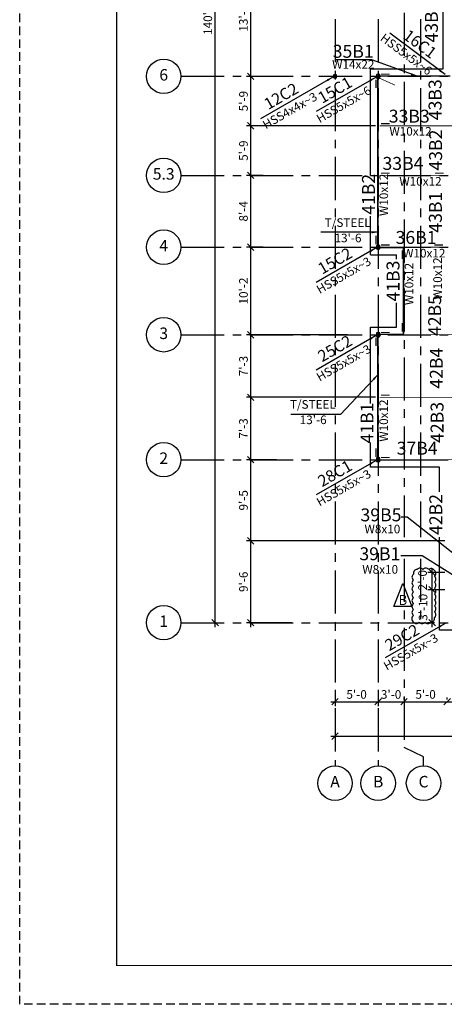
# Model space of a CAD drawing. Units: inches. Extents: x 0 to 5855, y 0 to 2592.
# Drawn here: x 0 to 591, y 0 to 1371 of the extents above; entities that cross this region are included whole.
import ezdxf
from ezdxf.enums import TextEntityAlignment as Align

# ---------------------------------------------------------------- set-up
doc = ezdxf.new("R2010")
doc.units = ezdxf.units.IN
doc.header["$LTSCALE"] = 48
doc.header["$MEASUREMENT"] = 0
doc.header["$PDMODE"] = 1
doc.linetypes.add('CENTER', pattern=[2, 1.25, -0.25, 0.25, -0.25])
doc.linetypes.add('HIDDEN', pattern=[0.375, 0.25, -0.125])
for name, color, linetype in [('BORDERLINE', 3, 'Continuous'), ('DIM', 1, 'Continuous'), ('MATERIAL', 2, 'Continuous'), ('S5', 6, 'Continuous'), ('Secondary', 5, 'CENTER'), ('TEXT', 2, 'Continuous'), ('WALL', 8, 'Continuous')]:
    doc.layers.add(name, color=color, linetype=linetype)
doc.styles.add('17BA', font='ROMANS', dxfattribs={"width": 0.95, "height": 11.57})
doc.styles.add('ROMANLES', font='dim.shx', dxfattribs={"width": 0.8, "bigfont": 'dtl-big.shx'})
doc.dimstyles.new('STD96', dxfattribs={"dimscale": 96, "dimtxt": 0.125, "dimasz": 0.09375, "dimexe": 0.0625, "dimexo": 0.03125, "dimgap": 0.03125, "dimtad": 1, "dimdec": 4, "dimzin": 3, "dimdsep": 46, "dimlunit": 4, "dimtxsty": 'ROMANLES', "dimblk": 'OBLIQUE', "dimcen": 0.0625, "dimdle": 0.0625, "dimclrd": 256, "dimclre": 256, "dimclrt": 3, "dimadec": 0, "dimazin": 0, "dimtfac": 0.65, "dimtdec": 4, "dimtmove": 0, "dimatfit": 3, "dimfxl": 0, "dimtolj": 1, "dimtzin": 0, "dimarcsym": 0})

# ---------------------------------------------------------------- blocks, each defined once
blk = doc.blocks.new('_Oblique')
at = {"layer": 'DIM', "color": 0, "lineweight": -2}
blk.add_line((-0.5, -0.5), (0.5, 0.5), dxfattribs=at)
blk = doc.blocks.new('*D3')
at = {"layer": 'Defpoints', "color": 0}
for p in [(272, 2215.5), (306.7, 2215.5), (257, 531.5)]:
    blk.add_point(p, dxfattribs=at)
at = {"layer": 'DIM', "lineweight": -2}
for p, q in [((303.7, 2215.5), (266, 2215.5)), ((272, 525.5), (272, 2221.5)), ((260, 531.5), (278, 531.5))]:
    blk.add_line(p, q, dxfattribs=at)
at = {"layer": 'DIM', "lineweight": -2, "xscale": 9, "yscale": 9, "zscale": 9}
for p, rotation in [((272, 2215.5), 90), ((272, 531.5), 270)]:
    blk.add_blockref('_Oblique', p, dxfattribs=dict(at, rotation=rotation))
at = {"layer": 'DIM', "color": 3, "insert": (261.8, 1373.5), "char_height": 12, "attachment_point": 5, "rotation": 90, "style": 'ROMANLES'}
blk.add_mtext("\\A1;140'-4", dxfattribs=at)
blk = doc.blocks.new('*D4')
at = {"layer": 'Defpoints', "color": 0}
for p in [(438.9, 395.8), (1266.9, 393.2), (1266.9, 373.5)]:
    blk.add_point(p, dxfattribs=at)
at = {"layer": 'DIM', "lineweight": -2}
for p, q in [((438.9, 392.8), (438.9, 367.5)), ((1266.9, 390.2), (1266.9, 367.5)), ((432.9, 373.5), (1272.9, 373.5))]:
    blk.add_line(p, q, dxfattribs=at)
at = {"layer": 'DIM', "lineweight": -2, "xscale": 9, "yscale": 9, "zscale": 9, "rotation": 180}
blk.add_blockref('_Oblique', (438.9, 373.5), dxfattribs=at)
at = {"layer": 'DIM', "lineweight": -2, "xscale": 9, "yscale": 9, "zscale": 9}
blk.add_blockref('_Oblique', (1266.9, 373.5), dxfattribs=at)
at = {"layer": 'DIM', "color": 3, "insert": (852.9, 383.7), "char_height": 12, "attachment_point": 5, "style": 'ROMANLES'}
blk.add_mtext("\\A1;69'-0", dxfattribs=at)
blk = doc.blocks.new('*D6')
at = {"layer": 'Defpoints', "color": 0}
for p in [(574, 577.5), (594.9, 577.5), (580.2, 531.5)]:
    blk.add_point(p, dxfattribs=at)
at = {"layer": 'DIM', "lineweight": -2}
for p, q in [((591.9, 577.5), (568, 577.5)), ((574, 525.5), (574, 583.5)), ((577.2, 531.5), (568, 531.5))]:
    blk.add_line(p, q, dxfattribs=at)
at = {"layer": 'DIM', "lineweight": -2, "xscale": 9, "yscale": 9, "zscale": 9}
for p, rotation in [((574, 577.5), 90), ((574, 531.5), 270)]:
    blk.add_blockref('_Oblique', p, dxfattribs=dict(at, rotation=rotation))
at = {"layer": 'DIM', "color": 3, "insert": (561.4, 553), "char_height": 12, "attachment_point": 5, "rotation": 90, "style": 'ROMANLES'}
blk.add_mtext("\\A1;3'-10", dxfattribs=at)
blk = doc.blocks.new('*D7')
at = {"layer": 'Defpoints', "color": 0}
for p in [(574, 601.5), (594.9, 601.5), (594.9, 577.5)]:
    blk.add_point(p, dxfattribs=at)
at = {"layer": 'DIM', "lineweight": -2}
for p, q in [((574, 571.5), (574, 607.5)), ((591.9, 601.5), (568, 601.5)), ((591.9, 577.5), (568, 577.5))]:
    blk.add_line(p, q, dxfattribs=at)
at = {"layer": 'DIM', "lineweight": -2, "xscale": 9, "yscale": 9, "zscale": 9}
for p, rotation in [((574, 601.5), 90), ((574, 577.5), 270)]:
    blk.add_blockref('_Oblique', p, dxfattribs=dict(at, rotation=rotation))
at = {"layer": 'DIM', "color": 3, "insert": (560.7, 590.7), "char_height": 12, "attachment_point": 5, "rotation": 90, "style": 'ROMANLES'}
blk.add_mtext("\\A1;2'-0", dxfattribs=at)
blk = doc.blocks.new('*D19')
at = {"layer": 'Defpoints', "color": 0}
for p in [(438.9, 441.1), (498.9, 441.1), (498.9, 421.4)]:
    blk.add_point(p, dxfattribs=at)
at = {"layer": 'DIM', "lineweight": -2}
for p, q in [((438.9, 438.1), (438.9, 415.4)), ((498.9, 438.1), (498.9, 415.4)), ((432.9, 421.4), (504.9, 421.4))]:
    blk.add_line(p, q, dxfattribs=at)
at = {"layer": 'DIM', "lineweight": -2, "xscale": 9, "yscale": 9, "zscale": 9, "rotation": 180}
blk.add_blockref('_Oblique', (438.9, 421.4), dxfattribs=at)
at = {"layer": 'DIM', "lineweight": -2, "xscale": 9, "yscale": 9, "zscale": 9}
blk.add_blockref('_Oblique', (498.9, 421.4), dxfattribs=at)
at = {"layer": 'DIM', "color": 3, "insert": (468.9, 431.6), "char_height": 12, "attachment_point": 5, "style": 'ROMANLES'}
blk.add_mtext("\\A1;5'-0", dxfattribs=at)
blk = doc.blocks.new('*D20')
at = {"layer": 'Defpoints', "color": 0}
for p in [(498.9, 441.1), (534.9, 421.4), (534.9, 421.4)]:
    blk.add_point(p, dxfattribs=at)
at = {"layer": 'DIM', "lineweight": -2}
for p, q in [((498.9, 438.1), (498.9, 415.4)), ((534.9, 424.4), (534.9, 427.4)), ((492.9, 421.4), (540.9, 421.4))]:
    blk.add_line(p, q, dxfattribs=at)
at = {"layer": 'DIM', "lineweight": -2, "xscale": 9, "yscale": 9, "zscale": 9, "rotation": 180}
blk.add_blockref('_Oblique', (498.9, 421.4), dxfattribs=at)
at = {"layer": 'DIM', "lineweight": -2, "xscale": 9, "yscale": 9, "zscale": 9}
blk.add_blockref('_Oblique', (534.9, 421.4), dxfattribs=at)
at = {"layer": 'DIM', "color": 3, "insert": (516.9, 431.6), "char_height": 12, "attachment_point": 5, "style": 'ROMANLES'}
blk.add_mtext("\\A1;3'-0", dxfattribs=at)
blk = doc.blocks.new('*D21')
at = {"layer": 'Defpoints', "color": 0}
for p in [(534.9, 421.4), (594.9, 421.4), (594.9, 421.4)]:
    blk.add_point(p, dxfattribs=at)
at = {"layer": 'DIM', "lineweight": -2}
for p, q in [((534.9, 424.4), (534.9, 427.4)), ((594.9, 424.4), (594.9, 427.4)), ((528.9, 421.4), (600.9, 421.4))]:
    blk.add_line(p, q, dxfattribs=at)
at = {"layer": 'DIM', "lineweight": -2, "xscale": 9, "yscale": 9, "zscale": 9, "rotation": 180}
blk.add_blockref('_Oblique', (534.9, 421.4), dxfattribs=at)
at = {"layer": 'DIM', "lineweight": -2, "xscale": 9, "yscale": 9, "zscale": 9}
blk.add_blockref('_Oblique', (594.9, 421.4), dxfattribs=at)
at = {"layer": 'DIM', "color": 3, "insert": (564.9, 431.6), "char_height": 12, "attachment_point": 5, "style": 'ROMANLES'}
blk.add_mtext("\\A1;5'-0", dxfattribs=at)
blk = doc.blocks.new('*D22')
at = {"layer": 'Defpoints', "color": 0}
for p in [(594.9, 421.4), (714.9, 421.4), (714.9, 421.4)]:
    blk.add_point(p, dxfattribs=at)
at = {"layer": 'DIM', "lineweight": -2}
for p, q in [((594.9, 424.4), (594.9, 427.4)), ((714.9, 424.4), (714.9, 427.4)), ((588.9, 421.4), (720.9, 421.4))]:
    blk.add_line(p, q, dxfattribs=at)
at = {"layer": 'DIM', "lineweight": -2, "xscale": 9, "yscale": 9, "zscale": 9, "rotation": 180}
blk.add_blockref('_Oblique', (594.9, 421.4), dxfattribs=at)
at = {"layer": 'DIM', "lineweight": -2, "xscale": 9, "yscale": 9, "zscale": 9}
blk.add_blockref('_Oblique', (714.9, 421.4), dxfattribs=at)
at = {"layer": 'DIM', "color": 3, "insert": (654.9, 431.6), "char_height": 12, "attachment_point": 5, "style": 'ROMANLES'}
blk.add_mtext("\\A1;10'-0", dxfattribs=at)
blk = doc.blocks.new('*D31')
at = {"layer": 'Defpoints', "color": 0}
for p in [(321.5, 645.5), (594.9, 645.5), (381.8, 531.5)]:
    blk.add_point(p, dxfattribs=at)
at = {"layer": 'DIM', "lineweight": -2}
for p, q in [((591.9, 645.5), (315.5, 645.5)), ((321.5, 525.5), (321.5, 651.5)), ((378.8, 531.5), (315.5, 531.5))]:
    blk.add_line(p, q, dxfattribs=at)
at = {"layer": 'DIM', "lineweight": -2, "xscale": 9, "yscale": 9, "zscale": 9}
for p, rotation in [((321.5, 645.5), 90), ((321.5, 531.5), 270)]:
    blk.add_blockref('_Oblique', p, dxfattribs=dict(at, rotation=rotation))
at = {"layer": 'DIM', "color": 3, "insert": (311.4, 588.5), "char_height": 12, "attachment_point": 5, "rotation": 90, "style": 'ROMANLES'}
blk.add_mtext("\\A1;9'-6", dxfattribs=at)
blk = doc.blocks.new('*D32')
at = {"layer": 'Defpoints', "color": 0}
for p in [(321.5, 758.5), (360.5, 758.5), (568.3, 645.5)]:
    blk.add_point(p, dxfattribs=at)
at = {"layer": 'DIM', "lineweight": -2}
for p, q in [((357.5, 758.5), (315.5, 758.5)), ((321.5, 639.5), (321.5, 764.5)), ((565.3, 645.5), (315.5, 645.5))]:
    blk.add_line(p, q, dxfattribs=at)
at = {"layer": 'DIM', "lineweight": -2, "xscale": 9, "yscale": 9, "zscale": 9}
for p, rotation in [((321.5, 758.5), 90), ((321.5, 645.5), 270)]:
    blk.add_blockref('_Oblique', p, dxfattribs=dict(at, rotation=rotation))
at = {"layer": 'DIM', "color": 3, "insert": (311.4, 702), "char_height": 12, "attachment_point": 5, "rotation": 90, "style": 'ROMANLES'}
blk.add_mtext("\\A1;9'-5", dxfattribs=at)
blk = doc.blocks.new('*D33')
at = {"layer": 'Defpoints', "color": 0}
for p in [(321.5, 845.5), (498.3, 845.5), (360.5, 758.5)]:
    blk.add_point(p, dxfattribs=at)
at = {"layer": 'DIM', "lineweight": -2}
for p, q in [((321.5, 752.5), (321.5, 851.5)), ((495.3, 845.5), (315.5, 845.5)), ((357.5, 758.5), (315.5, 758.5))]:
    blk.add_line(p, q, dxfattribs=at)
at = {"layer": 'DIM', "lineweight": -2, "xscale": 9, "yscale": 9, "zscale": 9}
for p, rotation in [((321.5, 845.5), 90), ((321.5, 758.5), 270)]:
    blk.add_blockref('_Oblique', p, dxfattribs=dict(at, rotation=rotation))
at = {"layer": 'DIM', "color": 3, "insert": (311.4, 802), "char_height": 12, "attachment_point": 5, "rotation": 90, "style": 'ROMANLES'}
blk.add_mtext("\\A1;7'-3", dxfattribs=at)
blk = doc.blocks.new('*D34')
at = {"layer": 'Defpoints', "color": 0}
for p in [(321.5, 932.5), (459.4, 932.5), (466, 845.5)]:
    blk.add_point(p, dxfattribs=at)
at = {"layer": 'DIM', "lineweight": -2}
for p, q in [((321.5, 839.5), (321.5, 938.5)), ((456.4, 932.5), (315.5, 932.5)), ((463, 845.5), (315.5, 845.5))]:
    blk.add_line(p, q, dxfattribs=at)
at = {"layer": 'DIM', "lineweight": -2, "xscale": 9, "yscale": 9, "zscale": 9}
for p, rotation in [((321.5, 932.5), 90), ((321.5, 845.5), 270)]:
    blk.add_blockref('_Oblique', p, dxfattribs=dict(at, rotation=rotation))
at = {"layer": 'DIM', "color": 3, "insert": (311.4, 889), "char_height": 12, "attachment_point": 5, "rotation": 90, "style": 'ROMANLES'}
blk.add_mtext("\\A1;7'-3", dxfattribs=at)
blk = doc.blocks.new('*D35')
at = {"layer": 'Defpoints', "color": 0}
for p in [(321.5, 1054.5), (342, 1054.5), (459.4, 932.5)]:
    blk.add_point(p, dxfattribs=at)
at = {"layer": 'DIM', "lineweight": -2}
for p, q in [((321.5, 926.5), (321.5, 1060.5)), ((339, 1054.5), (315.5, 1054.5)), ((456.4, 932.5), (315.5, 932.5))]:
    blk.add_line(p, q, dxfattribs=at)
at = {"layer": 'DIM', "lineweight": -2, "xscale": 9, "yscale": 9, "zscale": 9}
for p, rotation in [((321.5, 1054.5), 90), ((321.5, 932.5), 270)]:
    blk.add_blockref('_Oblique', p, dxfattribs=dict(at, rotation=rotation))
at = {"layer": 'DIM', "color": 3, "insert": (311.4, 993.5), "char_height": 12, "attachment_point": 5, "rotation": 90, "style": 'ROMANLES'}
blk.add_mtext("\\A1;10'-2", dxfattribs=at)
blk = doc.blocks.new('*D36')
at = {"layer": 'Defpoints', "color": 0}
for p in [(321.5, 1154.5), (342, 1154.5), (342, 1054.5)]:
    blk.add_point(p, dxfattribs=at)
at = {"layer": 'DIM', "lineweight": -2}
for p, q in [((339, 1154.5), (315.5, 1154.5)), ((321.5, 1048.5), (321.5, 1160.5)), ((339, 1054.5), (315.5, 1054.5))]:
    blk.add_line(p, q, dxfattribs=at)
at = {"layer": 'DIM', "lineweight": -2, "xscale": 9, "yscale": 9, "zscale": 9}
for p, rotation in [((321.5, 1154.5), 90), ((321.5, 1054.5), 270)]:
    blk.add_blockref('_Oblique', p, dxfattribs=dict(at, rotation=rotation))
at = {"layer": 'DIM', "color": 3, "insert": (311.4, 1104.5), "char_height": 12, "attachment_point": 5, "rotation": 90, "style": 'ROMANLES'}
blk.add_mtext("\\A1;8'-4", dxfattribs=at)
blk = doc.blocks.new('*D37')
at = {"layer": 'Defpoints', "color": 0}
for p in [(321.5, 1223.5), (498.3, 1223.5), (342, 1154.5)]:
    blk.add_point(p, dxfattribs=at)
at = {"layer": 'DIM', "lineweight": -2}
for p, q in [((495.3, 1223.5), (315.5, 1223.5)), ((321.5, 1148.5), (321.5, 1229.5)), ((339, 1154.5), (315.5, 1154.5))]:
    blk.add_line(p, q, dxfattribs=at)
at = {"layer": 'DIM', "lineweight": -2, "xscale": 9, "yscale": 9, "zscale": 9}
for p, rotation in [((321.5, 1223.5), 90), ((321.5, 1154.5), 270)]:
    blk.add_blockref('_Oblique', p, dxfattribs=dict(at, rotation=rotation))
at = {"layer": 'DIM', "color": 3, "insert": (311.4, 1189), "char_height": 12, "attachment_point": 5, "rotation": 90, "style": 'ROMANLES'}
blk.add_mtext("\\A1;5'-9", dxfattribs=at)
blk = doc.blocks.new('*D38')
at = {"layer": 'Defpoints', "color": 0}
for p in [(321.5, 1292.5), (366.4, 1292.5), (466.6, 1223.5)]:
    blk.add_point(p, dxfattribs=at)
at = {"layer": 'DIM', "lineweight": -2}
for p, q in [((363.4, 1292.5), (315.5, 1292.5)), ((321.5, 1217.5), (321.5, 1298.5)), ((463.6, 1223.5), (315.5, 1223.5))]:
    blk.add_line(p, q, dxfattribs=at)
at = {"layer": 'DIM', "lineweight": -2, "xscale": 9, "yscale": 9, "zscale": 9}
for p, rotation in [((321.5, 1292.5), 90), ((321.5, 1223.5), 270)]:
    blk.add_blockref('_Oblique', p, dxfattribs=dict(at, rotation=rotation))
at = {"layer": 'DIM', "color": 3, "insert": (311.4, 1258), "char_height": 12, "attachment_point": 5, "rotation": 90, "style": 'ROMANLES'}
blk.add_mtext("\\A1;5'-9", dxfattribs=at)
blk = doc.blocks.new('*D39')
at = {"layer": 'Defpoints', "color": 0}
for p in [(321.5, 1454.5), (366.4, 1454.5), (366.4, 1292.5)]:
    blk.add_point(p, dxfattribs=at)
at = {"layer": 'DIM', "lineweight": -2}
for p, q in [((363.4, 1454.5), (315.5, 1454.5)), ((321.5, 1286.5), (321.5, 1460.5)), ((363.4, 1292.5), (315.5, 1292.5))]:
    blk.add_line(p, q, dxfattribs=at)
at = {"layer": 'DIM', "lineweight": -2, "xscale": 9, "yscale": 9, "zscale": 9}
for p, rotation in [((321.5, 1454.5), 90), ((321.5, 1292.5), 270)]:
    blk.add_blockref('_Oblique', p, dxfattribs=dict(at, rotation=rotation))
at = {"layer": 'DIM', "color": 3, "insert": (311.4, 1373.5), "char_height": 12, "attachment_point": 5, "rotation": 90, "style": 'ROMANLES'}
blk.add_mtext("\\A1;13'-6", dxfattribs=at)

msp = doc.modelspace()

# ---------------------------------------------------------------- linework, layer by layer
at = {"layer": 'BORDERLINE', "linetype": 'HIDDEN'}
msp.add_lwpolyline([(0, 2592), (3888, 2592), (3888, 0), (0, 0)], close=True, dxfattribs=at)
at = {"layer": 'BORDERLINE', "const_width": 1.6875}
msp.add_lwpolyline([(135, 54), (135, 2538), (3834, 2538), (3834, 54)], close=True, dxfattribs=at)
at = {"layer": 'DIM'}
msp.add_lwpolyline([(548.03039, 532.38129, 0.52056705), (556.03109, 532.38129, 0.52056705), (564.03179, 532.38129, 0.52056705), (572.03249, 532.38129, 0.52056705), (577.14405, 538.59908, 0.52056705), (577.14405, 546.81545, 0.52056705), (577.14405, 555.03183, 0.52056705), (577.14405, 563.2482, 0.52056705), (577.14405, 571.46458, 0.52056705), (577.14405, 579.68095, 0.52056705), (577.14405, 587.89732, 0.52056705), (577.14405, 596.1137, 0.52056705), (577.14405, 604.33007, 0.52056705), (569.14335, 605.44039, 0.52056705), (561.14265, 605.44039, 0.52056705), (553.14196, 605.44039, 0.52056705), (548.03039, 599.2226, 0.52056705), (548.03039, 591.00622, 0.52056705), (548.03039, 582.78984, 0.52056705), (548.03039, 574.57347, 0.52056705), (548.03039, 566.3571, 0.52056705), (548.03039, 558.14073, 0.52056705), (548.03039, 549.92435, 0.52056705), (548.03039, 541.70798, 0.52056705)], format="xyb", close=True, dxfattribs=at)
msp.add_lwpolyline([(533.23146, 586.31303), (533.23146, 586.31303), (545.8918, 554.03254), (520.57112, 554.03254)], close=True, dxfattribs=at)
for centre in [(200.41272, 1292.54847), (200.41272, 1154.54847), (200.41272, 1054.54847), (200.41272, 932.54847), (200.41272, 758.54847), (200.41272, 531.54847), (438.88804, 308.04945), (498.88804, 308.04945), (562.09061, 308.04945)]:
    msp.add_circle(centre, 24, dxfattribs=at)
at = {"layer": 'MATERIAL'}
for p, q in [((435.88804, 1292.54847), (441.88804, 1292.54847)), ((438.88804, 1289.54847), (438.88804, 1295.54847)), ((495.38804, 1292.54847), (502.38804, 1292.54847)), ((498.88804, 1296.04847), (498.88804, 1289.04847)), ((498.88804, 1051.04847), (498.88804, 1058.04847)), ((495.38804, 1054.54847), (502.38804, 1054.54847)), ((498.88804, 929.04847), (498.88804, 936.04847)), ((495.38804, 932.54847), (502.38804, 932.54847)), ((495.38804, 758.54847), (502.38804, 758.54847)), ((498.88804, 755.04847), (498.88804, 762.04847))]:
    msp.add_line(p, q, dxfattribs=at)
for points in [[(437.26304, 1290.54847), (440.51304, 1290.54847, 0.4142135624), (440.88804, 1290.92347), (440.88804, 1294.17347, 0.4142135624), (440.51304, 1294.54847), (437.26304, 1294.54847, 0.4142135624), (436.88804, 1294.17347), (436.88804, 1290.92347, 0.4142135624), (437.26304, 1290.54847)], [(437.26304, 1290.73597), (440.51304, 1290.73597, 0.4142135624), (440.70054, 1290.92347), (440.70054, 1294.17347, 0.4142135624), (440.51304, 1294.36097), (437.26304, 1294.36097, 0.4142135624), (437.07554, 1294.17347), (437.07554, 1290.92347, 0.4142135624), (437.26304, 1290.73597)], [(496.38804, 1294.29847), (496.38804, 1290.79847, 0.4142135624), (497.13804, 1290.04847), (500.63804, 1290.04847, 0.4142135624), (501.38804, 1290.79847), (501.38804, 1294.29847, 0.4142135624), (500.63804, 1295.04847), (497.13804, 1295.04847, 0.4142135624), (496.38804, 1294.29847)], [(496.76304, 1294.29847), (496.76304, 1290.79847, 0.4142135624), (497.13804, 1290.42347), (500.63804, 1290.42347, 0.4142135624), (501.01304, 1290.79847), (501.01304, 1294.29847, 0.4142135624), (500.63804, 1294.67347), (497.13804, 1294.67347, 0.4142135624), (496.76304, 1294.29847)], [(496.76304, 1052.04847), (501.01304, 1052.04847, 0.4142135624), (501.38804, 1052.42347), (501.38804, 1056.67347, 0.4142135624), (501.01304, 1057.04847), (496.76304, 1057.04847, 0.4142135624), (496.38804, 1056.67347), (496.38804, 1052.42347, 0.4142135624), (496.76304, 1052.04847)], [(496.76304, 1052.23597), (501.01304, 1052.23597, 0.4142135624), (501.20054, 1052.42347), (501.20054, 1056.67347, 0.4142135624), (501.01304, 1056.86097), (496.76304, 1056.86097, 0.4142135624), (496.57554, 1056.67347), (496.57554, 1052.42347, 0.4142135624), (496.76304, 1052.23597)], [(496.76304, 930.04847), (501.01304, 930.04847, 0.4142135624), (501.38804, 930.42347), (501.38804, 934.67347, 0.4142135624), (501.01304, 935.04847), (496.76304, 935.04847, 0.4142135624), (496.38804, 934.67347), (496.38804, 930.42347, 0.4142135624), (496.76304, 930.04847)], [(496.76304, 930.23597), (501.01304, 930.23597, 0.4142135624), (501.20054, 930.42347), (501.20054, 934.67347, 0.4142135624), (501.01304, 934.86097), (496.76304, 934.86097, 0.4142135624), (496.57554, 934.67347), (496.57554, 930.42347, 0.4142135624), (496.76304, 930.23597)], [(496.76304, 756.04847), (501.01304, 756.04847, 0.4142135624), (501.38804, 756.42347), (501.38804, 760.67347, 0.4142135624), (501.01304, 761.04847), (496.76304, 761.04847, 0.4142135624), (496.38804, 760.67347), (496.38804, 756.42347, 0.4142135624), (496.76304, 756.04847)], [(496.76304, 756.23597), (501.01304, 756.23597, 0.4142135624), (501.20054, 756.42347), (501.20054, 760.67347, 0.4142135624), (501.01304, 760.86097), (496.76304, 760.86097, 0.4142135624), (496.57554, 760.67347), (496.57554, 756.42347, 0.4142135624), (496.76304, 756.23597)]]:
    msp.add_lwpolyline(points, format="xyb", close=True, dxfattribs=at)
for points, const_width in [([(498.88804, 1289.04847), (498.88804, 1058.04847)], 1), ([(500.63804, 1290.04847), (522.49489, 1280.13494)], 1), ([(591.38804, 1292.54847), (502.38804, 1292.54847)], 1), ([(502.71912, 1295.57795), (514.71912, 1295.57795)], 1.5), ([(495.85857, 1287.94396), (495.85857, 1276.13104)], 1.5), ([(712.50771, 1223.54847), (500.82752, 1223.54847)], 1), ([(502.71912, 1226.57795), (514.71912, 1226.57795)], 1.5), ([(591.38804, 1154.54847), (501.34101, 1154.54847)], 1), ([(502.71912, 1157.57795), (514.71912, 1157.57795)], 1.5), ([(590.00994, 1157.57795), (578.00994, 1157.57795)], 1.5), ([(495.85857, 1058.37955), (495.85857, 1070.37955)], 1.5), ([(502.71912, 1057.57795), (514.71912, 1057.57795)], 1.5), ([(589.05056, 1057.57795), (577.05056, 1057.57795)], 1.5), ([(502.38804, 1054.54847), (591.38804, 1054.54847)], 1), ([(532.48357, 1038.04734), (532.48357, 1050.04734)], 1.5), ([(534.88804, 1053.18403), (534.88804, 934.16506)], 1), ([(532.48357, 948.82042), (532.48357, 936.82042)], 1.5), ([(502.38804, 932.54847), (710.50045, 932.54847)], 1), ([(502.71912, 935.57795), (514.71912, 935.57795)], 1.5), ([(495.85857, 928.7174), (495.85857, 916.7174)], 1.5), ([(498.88804, 929.04847), (498.88804, 762.04847)], 1), ([(501.06266, 845.54847), (712.46698, 845.54847)], 1), ([(502.71912, 848.57795), (514.71912, 848.57795)], 1.5), ([(495.85857, 762.37955), (495.85857, 774.37955)], 1.5), ([(502.38804, 758.54847), (711.38804, 758.54847)], 1), ([(502.71912, 761.57795), (514.71912, 761.57795)], 1.5)]:
    msp.add_lwpolyline(points, dxfattribs=dict(at, const_width=const_width))
at = {"layer": 'Secondary'}
for p, q in [((438.88804, 2428.27191), (438.88804, 332.04945)), ((498.88804, 2428.27191), (498.88804, 332.04945)), ((557.88804, 2428.27191), (557.88804, 650.60158)), ((534.88804, 1860.89281), (534.88804, 650.60158)), ((224.41272, 1292.54847), (1445.38899, 1292.54847)), ((224.41272, 1154.54847), (1445.38899, 1154.54847)), ((224.41272, 1054.54847), (1290.88804, 1054.54847)), ((224.41272, 932.54847), (1445.38899, 932.54847)), ((224.41272, 758.54847), (1445.38899, 758.54847)), ((534.88804, 620.60158), (534.88804, 357.49112)), ((557.88804, 620.60158), (557.88804, 531.54847)), ((224.41272, 531.54847), (1445.38899, 531.54847)), ((562.09061, 344.56793), (534.88804, 357.49112)), ((562.09061, 332.04945), (562.09061, 344.56793))]:
    msp.add_line(p, q, dxfattribs=at)
at = {"layer": 'WALL'}
for p, q in [((589.26304, 1303.17347), (589.26304, 1484.42347)), ((488.26304, 1303.17347), (589.26304, 1303.17347)), ((488.26304, 1154.54847), (488.26304, 1303.17347)), ((498.26304, 1293.17347), (599.26304, 1293.17347)), ((498.26304, 1053.92347), (498.26304, 1293.17347)), ((488.26304, 1043.92347), (488.26304, 1097.84561)), ((488.26304, 1043.92347), (524.26304, 1043.92347)), ((498.26304, 1053.92347), (534.26304, 1053.92347)), ((524.26304, 1037.75187), (524.26304, 1043.92347)), ((534.26304, 933.17347), (534.26304, 1053.92347)), ((524.26304, 943.17347), (524.26304, 977.06616)), ((488.26304, 943.17347), (524.26304, 943.17347)), ((488.26304, 836.93212), (488.26304, 943.17347)), ((498.26304, 933.17347), (534.26304, 933.17347)), ((498.26304, 757.92347), (498.26304, 933.17347)), ((488.26304, 747.92347), (488.26304, 782.41783)), ((594.26304, 757.92347), (498.26304, 757.92347)), ((584.26304, 747.92347), (488.26304, 747.92347)), ((584.26304, 714.00793), (584.26304, 747.92347)), ((584.26304, 520.92347), (584.26304, 650.57935)), ((1161.51304, 520.92347), (584.26304, 520.92347))]:
    msp.add_line(p, q, dxfattribs=at)

# ---------------------------------------------------------------- texts
at = {"layer": 'DIM', "color": 3, "char_height": 12, "attachment_point": 5, "style": 'ROMANLES'}
for s, insert in [('T/STEEL', (456.51666, 1087.26474)), ("13'-6", (456.94999, 1065.82452)), ('T/STEEL', (407.99039, 834.02088)), ("13'-6", (408.42371, 812.58066))]:
    msp.add_mtext(s, dxfattribs=dict(at, insert=insert))
at = {"layer": 'MATERIAL', "color": 3, "char_height": 12, "attachment_point": 5, "style": 'ROMANLES'}
for s, insert, rotation in [('HSS5x5x~6', (537.09191, 1321.95095), 323.37235971), ('HSS5x5x~6', (451.66857, 1252.06478), 30), ('HSS4x4x~3', (376.73944, 1243.44544), 30), ('W10x12', (508.23903, 1127.38956), 90), ('HSS5x5x~3', (451.66857, 1014.06478), 30), ('W10x12', (543.36752, 1003.31726), 90), ('W10x12', (583.10493, 1010.91191), 90), ('HSS5x5x~3', (451.66857, 892.06478), 30), ('W10x12', (508.12528, 813.04937), 90), ('HSS5x5x~3', (451.66857, 718.06478), 30), ('HSS5x5x~3', (545.04425, 489.54963), 30)]:
    msp.add_mtext(s, dxfattribs=dict(at, insert=insert, rotation=rotation))
for s, insert in [('W14x22', (464.27525, 1307.54647)), ('W10x12', (543.97922, 1214.44167)), ('W10x12', (557.79197, 1144.76223)), ('W10x12', (563.08342, 1044.65741)), ('W8x10', (504.80652, 660.45223)), ('W8x10', (501.74745, 604.16616))]:
    msp.add_mtext(s, dxfattribs=dict(at, insert=insert))
at = {"layer": 'S5', "style": '17BA', "width": 0.95}
msp.add_text('B', height=14.15648, dxfattribs=at).set_placement((533.23146, 551.74455), align=Align.BOTTOM_CENTER)
at = {"layer": 'TEXT', "attachment_point": 5, "style": 'ROMANLES'}
for s, insert, char_height, rotation in [('43B4', (575.34046, 1368.14142), 18, 90), ('16C1', (555.83255, 1335.937), 16, 323.3724), ('15C1', (439.7381, 1271.77482), 16, 30), ('12C2', (364.80897, 1263.15548), 16, 30), ('43B3', (580.42913, 1259.9123), 18, 90), ('43B2', (581.18182, 1189.82834), 18, 90), ('41B2', (487.7378, 1128.18847), 18, 90), ('43B1', (580.85839, 1103.29674), 18, 90), ('15C2', (439.7381, 1033.77482), 16, 30), ('41B3', (521.93497, 1007.40902), 18, 90), ('42B5', (579.88491, 959.33558), 18, 90), ('25C2', (439.7381, 911.77482), 16, 30), ('42B4', (582.14286, 886.01375), 18, 90), ('41B1', (485.70754, 809.67497), 18, 90), ('42B3', (583.22032, 810.50028), 18, 90), ('28C1', (439.7381, 737.77482), 16, 30), ('42B2', (581.44917, 682.29364), 18, 90), ('29C2', (533.11378, 509.25967), 16, 30)]:
    msp.add_mtext(s, dxfattribs=dict(at, insert=insert, char_height=char_height, rotation=rotation))
for s, insert, char_height in [('35B1', (464.17139, 1325.05514), 18), ('6', (200.41272, 1292.54847), 16), ('33B3', (542.1654, 1234.71939), 18), ('33B4', (533.44119, 1168.91303), 18), ('5.3', (200.41272, 1154.54847), 16), ('36B1', (551.65251, 1065.77394), 18), ('4', (200.41272, 1054.54847), 16), ('3', (200.41272, 932.54847), 16), ('37B4', (553.10804, 772.22525), 18), ('2', (200.41272, 758.54847), 16), ('39B5', (502.81234, 679.38266), 18), ('39B1', (501.26705, 625.1994), 18), ('1', (200.41272, 531.54847), 16), ('A', (438.88804, 308.04945), 16), ('B', (498.88804, 308.04945), 16), ('C', (562.09061, 308.04945), 16)]:
    msp.add_mtext(s, dxfattribs=dict(at, insert=insert, char_height=char_height))

# ---------------------------------------------------------------- dimensions: what is measured, and where the dimension line sits
at = {"layer": 'DIM', "color": 1}
dim = msp.add_linear_dim(base=(271.96433, 2215.54847), p1=(256.98575, 531.54847), p2=(306.70782, 2215.54847), angle=90, text="140'-4", dimstyle='STD96', dxfattribs=at)
dim.commit()
dim.dimension.update_dxf_attribs({"geometry": '*D3', "text_midpoint": (261.82147, 1373.54847)})
at = {"layer": 'DIM'}
for base, p1, p2, text, picture, middle in [((321.50253, 1454.54847), (366.41539, 1292.54847), (366.41539, 1454.54847), "13'-6", '*D39', (311.35967, 1373.54847)), ((321.50253, 1292.54847), (466.57771, 1223.54847), (366.41539, 1292.54847), "5'-9", '*D38', (311.35967, 1258.04847)), ((321.50253, 1223.54847), (341.96218, 1154.54847), (498.26304, 1223.54847), "5'-9", '*D37', (311.35967, 1189.04847)), ((321.50253, 1154.54847), (341.96218, 1054.54847), (341.96218, 1154.54847), "8'-4", '*D36', (311.35967, 1104.54847)), ((321.50253, 1054.54847), (459.42597, 932.54847), (341.96218, 1054.54847), "10'-2", '*D35', (311.35967, 993.54847)), ((321.50253, 932.54847), (465.95271, 845.54847), (459.42597, 932.54847), "7'-3", '*D34', (311.35967, 889.04847)), ((321.50253, 845.54847), (360.52649, 758.54847), (498.26304, 845.54847), "7'-3", '*D33', (311.35967, 802.04847)), ((321.50253, 758.54847), (568.30105, 645.54847), (360.52649, 758.54847), "9'-5", '*D32', (311.35967, 702.04847))]:
    dim = msp.add_linear_dim(base=base, p1=p1, p2=p2, angle=90, text=text, dimstyle='STD96', override={"dimtmove": 1}, dxfattribs=at)
    dim.commit()
    dim.dimension.update_dxf_attribs({"geometry": picture, "text_midpoint": middle})
dim = msp.add_linear_dim(base=(321.50253, 645.54847), p1=(381.81235, 531.54847), p2=(594.88804, 645.54847), angle=90, text="9'-6", dimstyle='STD96', dxfattribs=at)
dim.commit()
dim.dimension.update_dxf_attribs({"geometry": '*D31', "text_midpoint": (311.35967, 588.54847)})
for base, p1, p2, text, picture, middle in [((573.9933, 601.54847), (594.88804, 577.54847), (594.88804, 601.54847), "2'-0", '*D7', (560.66696, 590.66486)), ((573.9933, 577.54847), (580.15754, 531.54847), (594.88804, 577.54847), "3'-10", '*D6', (561.43825, 553.02095))]:
    dim = msp.add_linear_dim(base=base, p1=p1, p2=p2, angle=90, text=text, dimstyle='STD96', override={"dimtmove": 2}, dxfattribs=at)
    dim.commit()
    dim.dimension.update_dxf_attribs({"geometry": picture, "text_midpoint": middle, "dimtype": 160})
dim = msp.add_linear_dim(base=(498.88804, 421.42909), p1=(438.88804, 441.11983), p2=(498.88804, 441.11983), text="5'-0", dimstyle='STD96', dxfattribs=at)
dim.commit()
dim.dimension.update_dxf_attribs({"geometry": '*D19', "text_midpoint": (468.88804, 431.57195)})
for base, p1, p2, text, picture, middle in [((534.88804, 421.42909), (498.88804, 441.11983), (534.88804, 421.42909), "3'-0", '*D20', (516.88804, 431.57195)), ((594.88804, 421.42909), (534.88804, 421.42909), (594.88804, 421.42909), "5'-0", '*D21', (564.88804, 431.57195)), ((714.88804, 421.42909), (594.88804, 421.42909), (714.88804, 421.42909), "10'-0", '*D22', (654.88804, 431.57195))]:
    dim = msp.add_linear_dim(base=base, p1=p1, p2=p2, text=text, dimstyle='STD96', override={"dimtmove": 1}, dxfattribs=at)
    dim.commit()
    dim.dimension.update_dxf_attribs({"geometry": picture, "text_midpoint": middle})
at = {"layer": 'DIM', "color": 1}
dim = msp.add_linear_dim(base=(1266.88804, 373.53423), p1=(438.88804, 395.75695), p2=(1266.88804, 393.24884), text="69'-0", dimstyle='STD96', dxfattribs=at)
dim.commit()
dim.dimension.update_dxf_attribs({"geometry": '*D4', "text_midpoint": (852.88804, 383.67708)})

# ---------------------------------------------------------------- leaders
at = {"layer": 'DIM'}
for points in [[(592.14991, 1295.1452), (515.10705, 1352.41997)], [(553.3228, 1292.54847), (489.87379, 1315.52157), (440.08107, 1315.52157)], [(435.9374, 1291.43983), (335.07729, 1233.20822)], [(495.9374, 1291.43983), (412.79896, 1243.43983)], [(498.88804, 1075.35797), (419.2648, 1075.35797)], [(495.9374, 1053.43983), (412.79896, 1005.43983)], [(495.9374, 931.43983), (412.79896, 883.43983)], [(498.88804, 877.33746), (446.42201, 821.4665), (377.55291, 821.4665)], [(495.9374, 757.43983), (412.79896, 709.43983)], [(638.08577, 600.54847), (539.38082, 678.31306), (531.05218, 678.31306)], [(635.08403, 577.54847), (559.96212, 624.59513), (530.35633, 624.59513)], [(591.9374, 530.43983), (508.79896, 482.43983)]]:
    msp.add_leader(points, dimstyle='STD96', override={"dimgap": 0.03125, "dimtad": 0}, dxfattribs=at)

doc.saveas('drawing.dxf')
